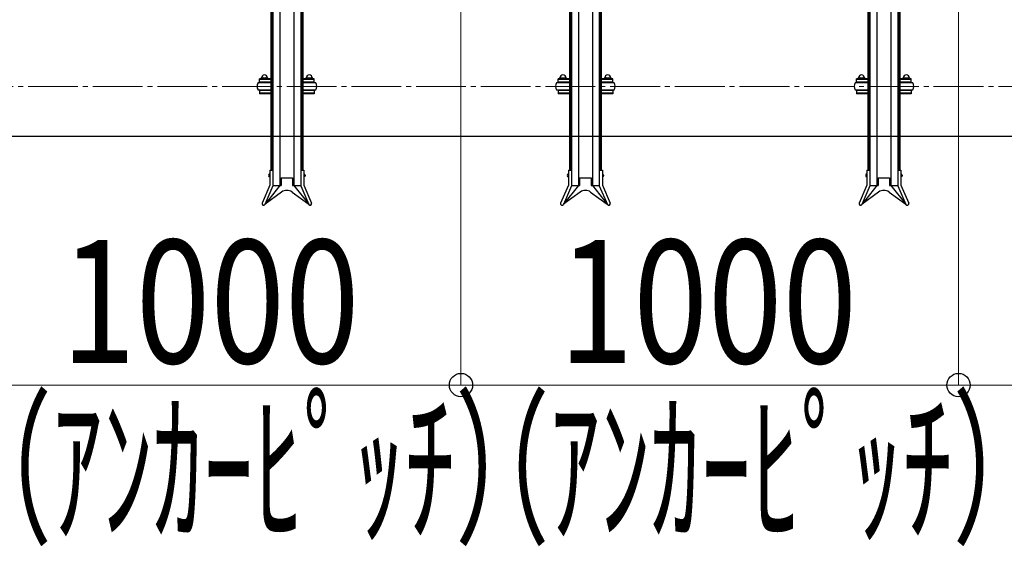
# Model space of a CAD drawing. Extents: x 0 to 12695, y 0 to 9027.
# Drawn here: x 5948 to 7927, y 4458 to 5516 of the extents above; entities that cross this region are included whole.
import ezdxf

# ---------------------------------------------------------------- set-up
doc = ezdxf.new("R2010")
doc.units = 0
doc.linetypes.add('YCENTER_1', pattern=[13, 10, -1, 1, -1])
for name, color, linetype, lineweight in [('YKK_11', 7, 'CONTINUOUS', 30), ('YKK_12', 2, 'CONTINUOUS', 13), ('YKK_D', 6, 'CONTINUOUS', 13), ('YSS_KE', 3, 'CONTINUOUS', 30)]:
    doc.layers.add(name, color=color, linetype=linetype, lineweight=lineweight)
doc.styles.add('text-b', font='extslim2.shx', dxfattribs={"width": 0.8, "bigfont": 'extfont2.shx'})

msp = doc.modelspace()

# ---------------------------------------------------------------- linework, layer by layer
at = {"layer": 'YKK_11'}
for p, q in [((6471.4, 6452.9), (6471.4, 5183.5)), ((6499.4, 6452.9), (6499.4, 5183.5)), ((7071.4, 6452.9), (7071.4, 5183.5)), ((7099.4, 6452.9), (7099.4, 5183.5)), ((7671.4, 6452.9), (7671.4, 5183.5)), ((7699.4, 6452.9), (7699.4, 5183.5)), ((6453.4, 6192.3), (6453.4, 5213.8)), ((6455.4, 6192.3), (6455.4, 5213.8)), ((6457.4, 6192.3), (6457.4, 5213.8)), ((6513.4, 6192.3), (6513.4, 5213.8)), ((6515.4, 6192.3), (6515.4, 5213.8)), ((6517.4, 6192.3), (6517.4, 5213.8)), ((7053.4, 6192.3), (7053.4, 5213.8)), ((7055.4, 6192.3), (7055.4, 5213.8)), ((7057.4, 6192.3), (7057.4, 5213.8)), ((7113.4, 6192.3), (7113.4, 5213.8)), ((7115.4, 6192.3), (7115.4, 5213.8)), ((7117.4, 6192.3), (7117.4, 5213.8)), ((7653.4, 6192.3), (7653.4, 5213.8)), ((7655.4, 6192.3), (7655.4, 5213.8)), ((7657.4, 6192.3), (7657.4, 5213.8)), ((7713.4, 6192.3), (7713.4, 5213.8)), ((7715.4, 6192.3), (7715.4, 5213.8)), ((7717.4, 6192.3), (7717.4, 5213.8)), ((6453.4, 5389.4), (6427.4, 5389.4)), ((6453.4, 5397.8), (6430.4, 5397.8)), ((6430.4, 5390.9), (6430.4, 5397.8)), ((6453.4, 5396.2), (6430.4, 5396.2)), ((6430.4, 5390.9), (6430.4, 5392.5)), ((6453.4, 5390.9), (6430.4, 5390.9)), ((6432.9, 5397.8), (6432.9, 5398)), ((6447.4, 5390.9), (6433.4, 5390.9)), ((6433.4, 5390.9), (6433.4, 5389.4)), ((6434.4, 5399.5), (6446.4, 5399.5)), ((6436.7, 5397.8), (6436.7, 5398)), ((6444.2, 5397.8), (6444.2, 5398)), ((6447.4, 5389.4), (6447.4, 5390.9)), ((6447.9, 5397.8), (6447.9, 5398)), ((6540.4, 5397.8), (6517.4, 5397.8)), ((6540.4, 5396.2), (6517.4, 5396.2)), ((6540.4, 5390.9), (6517.4, 5390.9)), ((6543.4, 5389.4), (6517.4, 5389.4)), ((6522.9, 5397.8), (6522.9, 5398)), ((6537.4, 5390.9), (6523.4, 5390.9)), ((6523.4, 5390.9), (6523.4, 5389.4)), ((6524.4, 5399.5), (6536.4, 5399.5)), ((6526.7, 5397.8), (6526.7, 5398)), ((6534.2, 5397.8), (6534.2, 5398)), ((6537.4, 5389.4), (6537.4, 5390.9)), ((6537.9, 5397.8), (6537.9, 5398)), ((6540.4, 5390.9), (6540.4, 5397.8)), ((6540.4, 5390.9), (6540.4, 5392.5)), ((7053.4, 5389.4), (7027.4, 5389.4)), ((7053.4, 5397.8), (7030.4, 5397.8)), ((7030.4, 5390.9), (7030.4, 5397.8)), ((7053.4, 5396.2), (7030.4, 5396.2)), ((7030.4, 5390.9), (7030.4, 5392.5)), ((7053.4, 5390.9), (7030.4, 5390.9)), ((7032.9, 5397.8), (7032.9, 5398)), ((7047.4, 5390.9), (7033.4, 5390.9)), ((7033.4, 5390.9), (7033.4, 5389.4)), ((7034.4, 5399.5), (7046.4, 5399.5)), ((7036.7, 5397.8), (7036.7, 5398)), ((7044.2, 5397.8), (7044.2, 5398)), ((7047.4, 5389.4), (7047.4, 5390.9)), ((7047.9, 5397.8), (7047.9, 5398)), ((7140.4, 5397.8), (7117.4, 5397.8)), ((7140.4, 5396.2), (7117.4, 5396.2)), ((7140.4, 5390.9), (7117.4, 5390.9)), ((7143.4, 5389.4), (7117.4, 5389.4)), ((7122.9, 5397.8), (7122.9, 5398)), ((7137.4, 5390.9), (7123.4, 5390.9)), ((7123.4, 5390.9), (7123.4, 5389.4)), ((7124.4, 5399.5), (7136.4, 5399.5)), ((7126.7, 5397.8), (7126.7, 5398)), ((7134.2, 5397.8), (7134.2, 5398)), ((7137.4, 5389.4), (7137.4, 5390.9)), ((7137.9, 5397.8), (7137.9, 5398)), ((7140.4, 5390.9), (7140.4, 5397.8)), ((7140.4, 5390.9), (7140.4, 5392.5)), ((7653.4, 5389.4), (7627.4, 5389.4)), ((7653.4, 5397.8), (7630.4, 5397.8)), ((7630.4, 5390.9), (7630.4, 5397.8)), ((7653.4, 5396.2), (7630.4, 5396.2)), ((7630.4, 5390.9), (7630.4, 5392.5)), ((7653.4, 5390.9), (7630.4, 5390.9)), ((7632.9, 5397.8), (7632.9, 5398)), ((7647.4, 5390.9), (7633.4, 5390.9)), ((7633.4, 5390.9), (7633.4, 5389.4)), ((7634.4, 5399.5), (7646.4, 5399.5)), ((7636.7, 5397.8), (7636.7, 5398)), ((7644.2, 5397.8), (7644.2, 5398)), ((7647.4, 5389.4), (7647.4, 5390.9)), ((7647.9, 5397.8), (7647.9, 5398)), ((7740.4, 5397.8), (7717.4, 5397.8)), ((7740.4, 5396.2), (7717.4, 5396.2)), ((7740.4, 5390.9), (7717.4, 5390.9)), ((7743.4, 5389.4), (7717.4, 5389.4)), ((7722.9, 5397.8), (7722.9, 5398)), ((7737.4, 5390.9), (7723.4, 5390.9)), ((7723.4, 5390.9), (7723.4, 5389.4)), ((7724.4, 5399.5), (7736.4, 5399.5)), ((7726.7, 5397.8), (7726.7, 5398)), ((7734.2, 5397.8), (7734.2, 5398)), ((7737.4, 5389.4), (7737.4, 5390.9)), ((7737.9, 5397.8), (7737.9, 5398)), ((7740.4, 5390.9), (7740.4, 5397.8)), ((7740.4, 5390.9), (7740.4, 5392.5)), ((6427.4, 5375.4), (6453.4, 5375.4)), ((6453.4, 5373.9), (6430.4, 5373.9)), ((6430.4, 5373.9), (6430.4, 5367.1)), ((6453.4, 5368.7), (6430.4, 5368.7)), ((6453.4, 5367.1), (6430.4, 5367.1)), ((6433.4, 5373.9), (6433.4, 5375.4)), ((6447.4, 5373.9), (6433.4, 5373.9)), ((6447.4, 5375.4), (6447.4, 5373.9)), ((6517.4, 5375.4), (6543.4, 5375.4)), ((6540.4, 5373.9), (6517.4, 5373.9)), ((6540.4, 5368.7), (6517.4, 5368.7)), ((6540.4, 5367.1), (6517.4, 5367.1)), ((6523.4, 5373.9), (6523.4, 5375.4)), ((6537.4, 5373.9), (6523.4, 5373.9)), ((6537.4, 5375.4), (6537.4, 5373.9)), ((6540.4, 5373.9), (6540.4, 5367.1)), ((7027.4, 5375.4), (7053.4, 5375.4)), ((7053.4, 5373.9), (7030.4, 5373.9)), ((7030.4, 5373.9), (7030.4, 5367.1)), ((7053.4, 5368.7), (7030.4, 5368.7)), ((7053.4, 5367.1), (7030.4, 5367.1)), ((7033.4, 5373.9), (7033.4, 5375.4)), ((7047.4, 5373.9), (7033.4, 5373.9)), ((7047.4, 5375.4), (7047.4, 5373.9)), ((7117.4, 5375.4), (7143.4, 5375.4)), ((7140.4, 5373.9), (7117.4, 5373.9)), ((7140.4, 5368.7), (7117.4, 5368.7)), ((7140.4, 5367.1), (7117.4, 5367.1)), ((7123.4, 5373.9), (7123.4, 5375.4)), ((7137.4, 5373.9), (7123.4, 5373.9)), ((7137.4, 5375.4), (7137.4, 5373.9)), ((7140.4, 5373.9), (7140.4, 5367.1)), ((7627.4, 5375.4), (7653.4, 5375.4)), ((7653.4, 5373.9), (7630.4, 5373.9)), ((7630.4, 5373.9), (7630.4, 5367.1)), ((7653.4, 5368.7), (7630.4, 5368.7)), ((7653.4, 5367.1), (7630.4, 5367.1)), ((7633.4, 5373.9), (7633.4, 5375.4)), ((7647.4, 5373.9), (7633.4, 5373.9)), ((7647.4, 5375.4), (7647.4, 5373.9)), ((7717.4, 5375.4), (7743.4, 5375.4)), ((7740.4, 5373.9), (7717.4, 5373.9)), ((7740.4, 5368.7), (7717.4, 5368.7)), ((7740.4, 5367.1), (7717.4, 5367.1)), ((7723.4, 5373.9), (7723.4, 5375.4)), ((7737.4, 5373.9), (7723.4, 5373.9)), ((7737.4, 5375.4), (7737.4, 5373.9)), ((7740.4, 5373.9), (7740.4, 5367.1)), ((6450.8, 5206.5), (6450.8, 5200.5)), ((6450.8, 5206.5), (6451.3, 5206.5)), ((6451.3, 5213.8), (6451.3, 5184.2)), ((6451.3, 5213.8), (6457.4, 5213.8)), ((6451.3, 5206.5), (6451.3, 5200.5)), ((6457.4, 5213.8), (6457.4, 5182.9)), ((6513.4, 5213.8), (6519.5, 5213.8)), ((6513.4, 5213.8), (6513.4, 5182.9)), ((6519.5, 5213.8), (6519.5, 5184.2)), ((6519.5, 5206.5), (6519.5, 5200.5)), ((6520, 5206.5), (6519.5, 5206.5)), ((6520, 5206.5), (6520, 5200.5)), ((7050.8, 5206.5), (7050.8, 5200.5)), ((7050.8, 5206.5), (7051.3, 5206.5)), ((7051.3, 5213.8), (7051.3, 5184.2)), ((7051.3, 5213.8), (7057.4, 5213.8)), ((7051.3, 5206.5), (7051.3, 5200.5)), ((7057.4, 5213.8), (7057.4, 5182.9)), ((7113.4, 5213.8), (7119.5, 5213.8)), ((7113.4, 5213.8), (7113.4, 5182.9)), ((7119.5, 5213.8), (7119.5, 5184.2)), ((7119.5, 5206.5), (7119.5, 5200.5)), ((7120, 5206.5), (7119.5, 5206.5)), ((7120, 5206.5), (7120, 5200.5)), ((7650.8, 5206.5), (7650.8, 5200.5)), ((7650.8, 5206.5), (7651.3, 5206.5)), ((7651.3, 5213.8), (7651.3, 5184.2)), ((7651.3, 5213.8), (7657.4, 5213.8)), ((7651.3, 5206.5), (7651.3, 5200.5)), ((7657.4, 5213.8), (7657.4, 5182.9)), ((7713.4, 5213.8), (7719.5, 5213.8)), ((7713.4, 5213.8), (7713.4, 5182.9)), ((7719.5, 5213.8), (7719.5, 5184.2)), ((7719.5, 5206.5), (7719.5, 5200.5)), ((7720, 5206.5), (7719.5, 5206.5)), ((7720, 5206.5), (7720, 5200.5)), ((6450.8, 5200.5), (6451.3, 5200.5)), ((6473.9, 5198.5), (6473.9, 5183.5)), ((6473.9, 5198.5), (6496.9, 5198.5)), ((6496.9, 5198.5), (6496.9, 5183.5)), ((6520, 5200.5), (6519.5, 5200.5)), ((7050.8, 5200.5), (7051.3, 5200.5)), ((7073.9, 5198.5), (7073.9, 5183.5)), ((7073.9, 5198.5), (7096.9, 5198.5)), ((7096.9, 5198.5), (7096.9, 5183.5)), ((7120, 5200.5), (7119.5, 5200.5)), ((7650.8, 5200.5), (7651.3, 5200.5)), ((7673.9, 5198.5), (7673.9, 5183.5)), ((7673.9, 5198.5), (7696.9, 5198.5)), ((7696.9, 5198.5), (7696.9, 5183.5)), ((7720, 5200.5), (7719.5, 5200.5)), ((6451.3, 5184.2), (6435.7, 5147.8)), ((6457.4, 5182.9), (6441.3, 5145.4)), ((6471.4, 5183.5), (6441.5, 5145.8)), ((6474.8, 5170.1), (6441.5, 5145.8)), ((6457.4, 5183.5), (6473.9, 5183.5)), ((6496, 5170.1), (6529.3, 5145.8)), ((6496.9, 5183.5), (6513.4, 5183.5)), ((6499.4, 5183.5), (6529.3, 5145.8)), ((6513.4, 5182.9), (6529.6, 5145.4)), ((6519.5, 5184.2), (6535.2, 5147.8)), ((7051.3, 5184.2), (7035.7, 5147.8)), ((7057.4, 5182.9), (7041.3, 5145.4)), ((7071.4, 5183.5), (7041.5, 5145.8)), ((7074.8, 5170.1), (7041.5, 5145.8)), ((7057.4, 5183.5), (7073.9, 5183.5)), ((7096, 5170.1), (7129.3, 5145.8)), ((7096.9, 5183.5), (7113.4, 5183.5)), ((7099.4, 5183.5), (7129.3, 5145.8)), ((7113.4, 5182.9), (7129.6, 5145.4)), ((7119.5, 5184.2), (7135.2, 5147.8)), ((7651.3, 5184.2), (7635.7, 5147.8)), ((7657.4, 5182.9), (7641.3, 5145.4)), ((7671.4, 5183.5), (7641.5, 5145.8)), ((7674.8, 5170.1), (7641.5, 5145.8)), ((7657.4, 5183.5), (7673.9, 5183.5)), ((7696, 5170.1), (7729.3, 5145.8)), ((7696.9, 5183.5), (7713.4, 5183.5)), ((7699.4, 5183.5), (7729.3, 5145.8)), ((7713.4, 5182.9), (7729.6, 5145.4)), ((7719.5, 5184.2), (7735.2, 5147.8))]:
    msp.add_line(p, q, dxfattribs=at)
for centre, radius, start, end in [((6440.4, 5399.5), 6, 0, 180), ((6530.4, 5399.5), 6, 0, 180), ((7040.4, 5399.5), 6, 0, 180), ((7130.4, 5399.5), 6, 0, 180), ((7640.4, 5399.5), 6, 0, 180), ((7730.4, 5399.5), 6, 0, 180), ((6438.7, 5382.4), 13.2, 148.1092, 211.8908), ((6434.4, 5398), 1.5, 90, 180), ((6435.2, 5398), 1.5, 0, 90), ((6438.2, 5398), 1.5, 90, 180), ((6442.7, 5398), 1.5, 0, 90), ((6445.7, 5398), 1.5, 90, 180), ((6446.4, 5398), 1.5, 0, 90), ((6524.4, 5398), 1.5, 90, 180), ((6525.2, 5398), 1.5, 0, 90), ((6528.2, 5398), 1.5, 90, 180), ((6532.7, 5398), 1.5, 0, 90), ((6535.7, 5398), 1.5, 90, 180), ((6536.4, 5398), 1.5, 0, 90), ((6532.2, 5382.4), 13.2, 328.1092, 31.8908), ((7038.7, 5382.4), 13.2, 148.1092, 211.8908), ((7034.4, 5398), 1.5, 90, 180), ((7035.2, 5398), 1.5, 0, 90), ((7038.2, 5398), 1.5, 90, 180), ((7042.7, 5398), 1.5, 0, 90), ((7045.7, 5398), 1.5, 90, 180), ((7046.4, 5398), 1.5, 0, 90), ((7124.4, 5398), 1.5, 90, 180), ((7125.2, 5398), 1.5, 0, 90), ((7128.2, 5398), 1.5, 90, 180), ((7132.7, 5398), 1.5, 0, 90), ((7135.7, 5398), 1.5, 90, 180), ((7136.4, 5398), 1.5, 0, 90), ((7132.2, 5382.4), 13.2, 328.1092, 31.8908), ((7638.7, 5382.4), 13.2, 148.1092, 211.8908), ((7634.4, 5398), 1.5, 90, 180), ((7635.2, 5398), 1.5, 0, 90), ((7638.2, 5398), 1.5, 90, 180), ((7642.7, 5398), 1.5, 0, 90), ((7645.7, 5398), 1.5, 90, 180), ((7646.4, 5398), 1.5, 0, 90), ((7724.4, 5398), 1.5, 90, 180), ((7725.2, 5398), 1.5, 0, 90), ((7728.2, 5398), 1.5, 90, 180), ((7732.7, 5398), 1.5, 0, 90), ((7735.7, 5398), 1.5, 90, 180), ((7736.4, 5398), 1.5, 0, 90), ((7732.2, 5382.4), 13.2, 328.1092, 31.8908), ((6485.4, 5155.5), 18, 54, 126), ((7085.4, 5155.5), 18, 54, 126), ((7685.4, 5155.5), 18, 54, 126), ((6438.5, 5146.6), 3.05, 156.7454, 336.7454), ((6532.4, 5146.6), 3.05, 203.2546, 23.2546), ((7038.5, 5146.6), 3.05, 156.7454, 336.7454), ((7132.4, 5146.6), 3.05, 203.2546, 23.2546), ((7638.5, 5146.6), 3.05, 156.7454, 336.7454), ((7732.4, 5146.6), 3.05, 203.2546, 23.2546)]:
    msp.add_arc(centre, radius, start, end, dxfattribs=at)
for centre in [(6450.8, 5203.5), (7050.8, 5203.5), (7650.8, 5203.5)]:
    msp.add_ellipse(centre, major_axis=(0, -3), ratio=0.666667, start_param=3.141593, end_param=6.283185, dxfattribs=at)
at = {"layer": 'YKK_11', "extrusion": (0, 0, -1)}
for centre in [(6520, 5203.5), (7120, 5203.5), (7720, 5203.5)]:
    msp.add_ellipse(centre, major_axis=(0, -3), ratio=0.666667, start_param=3.141593, end_param=6.283185, dxfattribs=at)
at = {"layer": 'YKK_12', "linetype": 'YCENTER_1', "ltscale": 10}
msp.add_line((4535.4, 5382.2), (10935.4, 5382.2), dxfattribs=at)
at = {"layer": 'YKK_D'}
for p, q in [((6835.4, 6807.2), (6835.4, 4781.4)), ((6835.4, 6807.2), (6835.4, 4781.4)), ((7835.4, 6807.2), (7835.4, 4781.4)), ((7835.4, 6807.2), (7835.4, 4781.4)), ((5835.4, 4782.4), (6835.4, 4782.4)), ((6835.4, 4782.4), (7835.4, 4782.4)), ((7835.4, 4782.4), (8835.4, 4782.4))]:
    msp.add_line(p, q, dxfattribs=at)
at = {"layer": 'YKK_D', "linetype": 'ByBlock', "lineweight": -2}
for centre in [(6835.4, 4782.4), (6835.4, 4782.4), (7835.4, 4782.4), (7835.4, 4782.4)]:
    msp.add_circle(centre, 23.4, dxfattribs=at)
at = {"layer": 'YSS_KE'}
msp.add_line((4535.4, 5282.4), (10935.4, 5282.4), dxfattribs=at)

# ---------------------------------------------------------------- texts
at = {"layer": 'YKK_D', "style": 'text-b'}
for s, width, p in [('1000', 0.8, (6031.8, 4826.4)), ('1000', 0.8, (7031.8, 4826.4)), ('（ｱﾝｶｰﾋﾟｯﾁ）', 0.6, (5810.7, 4490.9)), ('（ｱﾝｶｰﾋﾟｯﾁ）', 0.6, (6810.7, 4490.9))]:
    msp.add_text(s, height=247.5, dxfattribs=dict(at, width=width)).set_placement(p)

doc.saveas('drawing.dxf')
